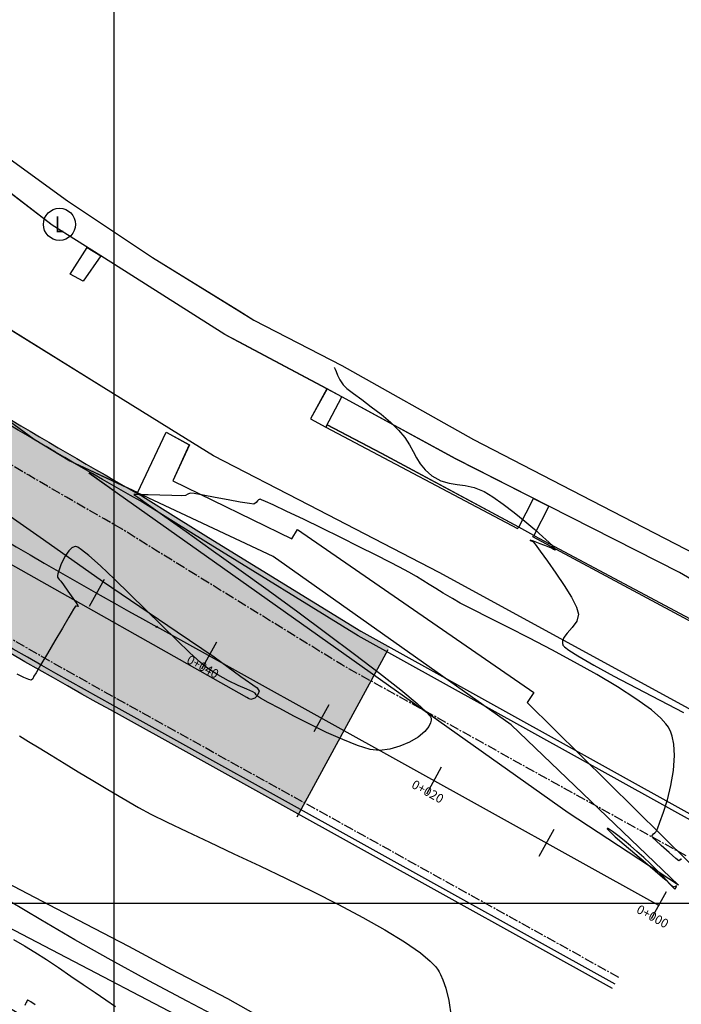
# Model space of a CAD drawing. Units: millimetres. Extents: x 268092 to 285636, y 8656655 to 8668553.
# Drawn here: x 269593 to 269644, y 8665092 to 8665169 of the extents above; entities that cross this region are included whole.
import ezdxf
from ezdxf.enums import TextEntityAlignment as Align

# ---------------------------------------------------------------- set-up
doc = ezdxf.new("R2010")
doc.units = ezdxf.units.MM
doc.linetypes.add('CENTER2', pattern=[1.125, 0.75, -0.125, 0.125, -0.125])
for name, color, linetype in [('02_TIN', 7, 'Continuous'), ('04_ALI', 7, 'Continuous'), ('_LOSA', 3, 'Continuous'), ('C-ROAD-CNTR', 1, 'CENTER2'), ('C-ROAD-MARK', 212, 'Continuous'), ('C-ROAD-STAN-MAJR', 11, 'Continuous'), ('C-ROAD-STAN-MINR', 11, 'Continuous'), ('Cuadricula Coordenadas', 5, 'Continuous'), ('ENCOFRADO', 3, 'Continuous'), ('Muros Medio Jersey', 46, 'Continuous'), ('PLAN - PAP', 2, 'Continuous'), ('POSTE LUMINARIA', 1, 'Continuous'), ('TOP_Veredas', 252, 'Continuous'), ('VEREDA', 1, 'Continuous')]:
    doc.layers.add(name, color=color, linetype=linetype)
doc.styles.add('DATOS-02', font='romand.shx')
doc.styles.add('ROMANS', font='romans.shx')

# ---------------------------------------------------------------- blocks, each defined once
blk = doc.blocks.new('Pacri-PAP')
at = {"layer": 'POSTE LUMINARIA', "color": 3}
blk.add_circle((0, 0), 1.249999994444444, dxfattribs=at)
at = {"layer": 'POSTE LUMINARIA', "color": 2, "style": 'ROMANS', "width": 0.75}
blk.add_text('L', height=1.247319694153884, rotation=270, dxfattribs=at).set_placement((0, 0), align=Align.MIDDLE_CENTER)
blk = doc.blocks.new('AeccTickLine')
at = {"color": 3}
blk.add_line((0, -2), (0, 2), dxfattribs=at)
blk = doc.blocks.new('LOTES')
at = {"layer": 'TOP_Veredas', "flags": 128}
for points in [[(269610.2924937619, 8665115.974716252), (269571.1366448327, 8665138.086784648), (269559.4424403451, 8665145.084216725), (269542.8053410577, 8665155.439331071), (269540.952450441, 8665156.573811278), (269521.2409664227, 8665168.910044234), (269501.6941484944, 8665182.720022868), (269482.369444472, 8665197.055677772), (269465.7466409544, 8665209.259974156), (269435.0935982583, 8665231.750093672), (269411.162479501, 8665249.496597689), (269389.5920159271, 8665265.483475296), (269369.3325273972, 8665279.870880714), (269350.7747649545, 8665293.454791315), (269324.878242577, 8665314.932017095), (269253.4912568002, 8665372.166124055), (269240.6184455079, 8665381.906115456), (269201.1224102032, 8665410.745532721), (269168.5945037627, 8665434.798190903), (269137.1808731624, 8665458.049424287), (269109.7009619038, 8665478.000718081), (269088.3563185465, 8665493.737558996), (269063.2749197878, 8665512.089053756), (269063.865414091, 8665512.896095542)], [(269523.1316382341, 8665178.206703503), (269542.1198065513, 8665164.9490091), (269587.5487584659, 8665133.135201441), (269594.4914831456, 8665128.264921885), (269599.0873762876, 8665125.04093052), (269604.8969176982, 8665121.083843904), (269607.7539543178, 8665119.13781399), (269609.826752304, 8665117.61181605), (269611.104127707, 8665116.739589855), (269611.2732724337, 8665116.488715341), (269611.1861428265, 8665116.268561231), (269611.0887659122, 8665116.089367656), (269610.9349829804, 8665115.925525514), (269610.770971073, 8665115.879444912), (269610.6176254199, 8665115.836361088), (269610.4429289267, 8665115.91528538), (269610.2924937619, 8665115.974716252)], [(269649.5486631487, 8665122.440976834), (269643.9467867968, 8665125.704845045), (269633.7713300608, 8665130.871386643), (269626.5365570367, 8665134.544809543), (269617.6937483603, 8665139.36980349), (269616.5331000119, 8665140.003100157), (269609.6659458415, 8665143.654396486), (269608.5973293105, 8665144.222584635), (269598.9505156694, 8665150.327886462), (269595.1693071518, 8665152.720948061), (269590.6997776364, 8665156.141818902), (269587.8311059647, 8665158.33743149), (269581.0474321215, 8665163.083349643), (269578.2354299184, 8665165.39881224), (269577.0893717976, 8665166.2443685), (269574.6449529092, 8665168.04784919), (269561.8548830682, 8665177.484302204), (269557.2795289611, 8665180.859976817), (269553.9759696068, 8665183.297327278), (269551.1704019201, 8665185.367261844), (269547.2237300265, 8665188.279097695), (269543.732977376, 8665190.41572228), (269542.395439705, 8665188.230493672), (269517.9372400765, 8665205.904021185)], [(269526.1535462166, 8665205.303651042), (269534.4265202081, 8665199.375453651), (269544.6486659441, 8665192.079305671), (269555.0574848443, 8665184.35297563), (269561.5923400508, 8665179.502238136), (269568.3626077613, 8665174.476757022), (269575.4529240622, 8665169.559147172), (269582.463974315, 8665164.696513642), (269596.3561218237, 8665154.62555141), (269602.9584902528, 8665150.213193456), (269609.6938663092, 8665146.054576902), (269610.8456735852, 8665145.343417678), (269617.6861944178, 8665141.805640263), (269627.9164936155, 8665136.05434974), (269637.1031839672, 8665131.306785211), (269645.2323614074, 8665127.105729882)], [(269646.0728881669, 8665114.359726734), (269634.7011158957, 8665120.56282449), (269625.2485316657, 8665125.7190396), (269615.144592524, 8665130.941585917), (269607.7165631325, 8665134.781002108), (269604.9883425178, 8665136.474256597), (269599.1888740137, 8665140.073663488), (269591.7624734453, 8665144.68281644), (269589.3428429029, 8665146.478271207), (269586.2655501636, 8665148.761735488), (269582.5254349546, 8665151.537038395), (269576.8075121061, 8665155.627059296), (269573.617864165, 8665157.926460313), (269569.5215204446, 8665160.95305111), (269565.9515625962, 8665163.590720776), (269563.767711557, 8665165.051322766), (269561.215215542, 8665166.95955593), (269558.9146086145, 8665168.679478081), (269556.2034230612, 8665170.556639664)], [(269538.3093779776, 8665178.592200859), (269555.9419984115, 8665162.82504928), (269558.5582147578, 8665161.043011738), (269569.0382292318, 8665153.90454276), (269579.0393167115, 8665146.579120746), (269584.3540890904, 8665142.953508418), (269588.4119950625, 8665139.986587442), (269593.7691961945, 8665136.069692247), (269596.549012859, 8665134.404276662), (269601.8165018394, 8665131.92086818)], [(269597.5710390122, 8665148.377535487), (269596.5712807167, 8665148.910416974), (269597.8922507218, 8665150.99764408), (269598.9505156694, 8665150.327886462), (269597.5710390122, 8665148.377535487)], [(269601.8097771183, 8665131.90660456), (269604.0291973689, 8665136.614155412), (269605.8315577735, 8665135.64768141), (269604.5526119294, 8665132.835809035), (269613.7894563483, 8665128.319769725), (269614.2441831322, 8665129.058242941), (269632.6234905114, 8665116.36661402), (269632.0844028049, 8665115.594430774), (269644.6993497576, 8665103.150283445), (269650.2622888463, 8665112.201632451), (269652.0185719145, 8665111.29691487), (269645.6445689308, 8665100.192533), (269646.7128265826, 8665099.468762442)], [(269631.351413445, 8665129.132668024), (269631.4433968265, 8665129.243529746), (269620.782403002, 8665134.97673346), (269616.5341448249, 8665137.199050903), (269616.4347244257, 8665137.00899546), (269631.351413445, 8665129.132668024)], [(269643.8520749002, 8665101.38676231), (269635.2737595509, 8665107.014522452), (269624.6161059051, 8665114.576791171), (269607.1624354363, 8665126.96125689), (269600.2508311835, 8665131.865470367), (269598.0313720645, 8665133.440314777)], [(269643.8520749002, 8665101.38676231), (269630.8559022231, 8665113.858877128), (269612.3546868875, 8665126.941139102), (269601.8121045543, 8665131.91154122)], [(269648.1791512545, 8665120.090441886), (269632.5240045747, 8665128.470794166), (269632.6112435244, 8665128.58660675), (269648.2663235297, 8665120.240058316)], [(269636.7517800431, 8665077.508357015), (269634.4269985671, 8665078.415012155), (269626.7931144514, 8665082.657934468), (269623.6708353445, 8665084.34522447), (269616.6894055894, 8665088.118012302), (269608.8175918494, 8665092.538234584), (269604.4597378336, 8665094.830727018), (269601.1220771551, 8665096.622259479), (269597.7994558451, 8665098.352473877), (269591.5859013411, 8665101.597430268), (269585.0058770438, 8665105.033771235), (269581.1636360806, 8665098.326172164), (269582.0051384241, 8665097.597334143), (269593.8312550815, 8665090.677660126), (269603.6034873165, 8665085.021494132), (269610.3665269038, 8665081.04983016), (269618.4888479142, 8665076.319624763), (269632.5856694115, 8665068.382451417)], [(269586.3493095206, 8665095.055481333), (269588.7625254014, 8665099.68334059), (269598.552635172, 8665094.578248352), (269606.5042258273, 8665090.431859324), (269611.2707901584, 8665087.946315123), (269615.7612706957, 8665085.60473593), (269624.347281475, 8665080.797053156), (269633.5490283242, 8665076.069942595), (269635.6673867591, 8665075.175763234)]]:
    blk.add_lwpolyline(points, dxfattribs=at)
for points in [[(269616.5331000119, 8665140.003100157), (269615.251630325, 8665137.654539436), (269616.4330936394, 8665137.009885283), (269617.6937483603, 8665139.36980349)], [(269631.4433968265, 8665129.243529746), (269632.5776666179, 8665131.477463795), (269633.7713300608, 8665130.871386643), (269632.6112435244, 8665128.58660675)]]:
    blk.add_lwpolyline(points, close=True, dxfattribs=at)
blk = doc.blocks.new('LOTESS')
at = {"layer": 'TOP_Veredas', "linetype": 'Continuous'}
blk.add_blockref('LOTES', (-0.00288748275488615, 8.961744606494904e-05), dxfattribs=at)
blk = doc.blocks.new('VIA_VIADUCTO')
at = {"color": 253, "true_color": 0xb0b0b0, "flags": 128}
for points in [[(17.7440255501424, -2983.90598692745), (-9.01317677856423, -2969.04620818235), (-20.87254166213097, -2961.743839750066), (-23.40474287956022, -2960.174517760053), (-25.97889813937945, -2958.561217160895, -0.01139393173162133), (-49.12595217401395, -2944.696296870708), (-57.75464028969873, -2939.69275325723), (-66.203939823783, -2934.602371957153, -0.0112965449437614), (-88.0326281246962, -2919.06793082878), (-171.2345275069135, -2856.978635446013)], [(-170.9992196089838, -2856.655132527352), (-87.7933985030977, -2918.747354490682, 0.01129201452674832), (-65.98832116922131, -2934.265290413052), (-57.55108975130133, -2939.348401131108), (-48.9188984457287, -2944.353976150975, 0.0114006864330926), (-25.77375816099811, -2958.217718359083), (-23.19317423499888, -2959.835047995672), (-20.66232021409087, -2961.403535066172), (-8.811108429450542, -2968.700883250684), (17.93822945439024, -2983.556294428185)], [(10.75268499791855, -2996.494916876778), (-28.27334261673968, -2974.821569694206, -0.03354999809728377), (-96.64489453373244, -2930.608678955585), (-179.7056118219685, -2868.624740503462)], [(10.94688890216639, -2996.145224377513), (-28.07913871249184, -2974.471877194941, -0.03354999809727918), (-96.40566491213394, -2930.288102617487), (-179.4703039240392, -2868.301237584802)]]:
    blk.add_lwpolyline(points, format="xyb", dxfattribs=at)
at = {"layer": 'C-ROAD-CNTR', "color": 0, "linetype": 'CENTER2', "lineweight": -3, "flags": 128}
for points in [[(16.48170017264783, -2986.178988168016), (-10.32662104745395, -2971.290820227936), (-22.23898107465357, -2963.955820195377), (-24.77993906888878, -2962.381071226671), (-27.31236785365036, -2960.793921865523, -0.01135019246146818), (-50.47174880793318, -2946.921412054449), (-59.07771878916537, -2941.931042075157), (-67.60538554063533, -2936.793447509408, -0.01132588130689481), (-89.58762066531926, -2921.151677021757), (-226.7138862868887, -2818.821402423084), (-227.6156203981373, -2818.148422904313), (-228.5162459650892, -2817.475900430232), (-229.4155858117738, -2816.80359807238), (-230.3134629373671, -2816.131279917434), (-231.2097003311501, -2815.458711208776), (-232.1041207875242, -2814.78565848805), (-232.9965467245202, -2814.111889731139), (-233.886800002947, -2813.437174499035), (-234.7747017476358, -2812.761284066364), (-235.6600721718278, -2812.083991572261), (-236.5427304031909, -2811.405072161928), (-237.4224943128647, -2810.724303124472), (-238.2991803471232, -2810.041464054957), (-239.1726033623563, -2809.356336982921), (-240.0425764630781, -2808.668706543744), (-240.9089108434855, -2807.978360109031), (-241.7714156323345, -2807.285087957978), (-242.6298977424158, -2806.588683437556), (-243.4841617232887, -2805.888943100348), (-244.334009618673, -2805.185666890815), (-245.1792408284964, -2804.478658301756), (-246.0196519754245, -2803.767724549398), (-246.8550367765129, -2803.052676737309), (-247.6851859201561, -2802.33333004266), (-248.5098869480425, -2801.609503893182), (-249.3289241439779, -2800.881022147834), (-250.142078427074, -2800.147713288665), (-250.9491272527957, -2799.40941061452), (-251.7498445195961, -2798.665952434763), (-252.5440004821867, -2797.917182268575), (-253.3313616733067, -2797.162949049845, -0.06198266376011589), (-256.4336361008463, -2793.319006413221), (-265.4712563682697, -2778.74953748472, 0.003954932243962699), (-265.7246067100205, -2778.348234888166), (-265.7456717445748, -2778.315426876768), (-265.7667182317819, -2778.282610116526), (-265.7877461556927, -2778.249784605578), (-265.8087555005332, -2778.216950351372), (-265.8297462503542, -2778.184107348323), (-265.8507183894981, -2778.151255605742), (-265.8716719019576, -2778.118395121768), (-265.8926067719585, -2778.085525903851), (-265.9135229836684, -2778.052647950128), (-265.9344205211382, -2778.019761266187), (-265.9552993685356, -2777.986865852028), (-265.9761595100281, -2777.95396171324), (-265.9970009297831, -2777.921048849821), (-266.0178236118518, -2777.888127265498), (-266.038627540227, -2777.855196963996), (-266.0594126993674, -2777.822257947177), (-266.0801790730329, -2777.789310218766), (-266.1009266455658, -2777.756353780627), (-266.1216554010171, -2777.723388634622), (-266.1423653234378, -2777.690414782614), (-266.1630563969375, -2777.657432233915), (-266.1837286056252, -2777.624440982938), (-266.2043819335522, -2777.591441040859), (-266.2250163649442, -2777.558432402089), (-266.2456318837358, -2777.525415075943), (-266.2662284740363, -2777.492389064282), (-266.2868061198969, -2777.45935436897), (-266.3073648054269, -2777.426310990006), (-266.3279045147938, -2777.393258936703), (-266.348425231874, -2777.360198209062), (-266.3689269408351, -2777.327128807083, -0.2016102065745213), (-275.2036895201891, -2721.450491277501), (-273.0345814925386, -2710.504978103563), (-269.4117842325359, -2699.603574914858), (-268.8692923056078, -2698.585511026904), (-268.3171355858212, -2697.57116943039), (-267.755637268885, -2696.560474963859), (-267.1851180899539, -2695.553344054148), (-266.6058963247924, -2694.549685008824), (-266.0182878013584, -2693.549398314208), (-265.4226059248322, -2692.552376916632), (-264.819161712192, -2691.558506529778), (-264.2082638388383, -2690.56766590476), (-263.5902186952881, -2689.579727116972), (-262.9653304530075, -2688.594555862248), (-262.3339011409553, -2687.612011710182), (-261.6962307305075, -2686.631948400289), (-261.0526172289392, -2685.654214108363), (-260.403356781695, -2684.678651707247), (-259.7487437822274, -2683.705099053681), (-259.0890709892265, -2682.733389230445), (-258.4246296508354, -2681.763350836933), (-257.7557096359087, -2680.794808225706), (-257.0825995711493, -2679.827581776306), (-256.4055869842414, -2678.861488152295), (-255.7249584527453, -2677.896340541542), (-255.0409997578245, -2676.931948943064), (-254.353996042395, -2675.968120379373), (-253.6642319745151, -2675.004659190774), (-252.9719919141498, -2674.041367251426), (-252.277560083603, -2673.07804425247), (-251.5812207413255, -2672.114487932995), (-250.8832583586336, -2671.150494333357), (-250.1839577988139, -2670.185858050361), (-249.4836044984404, -2669.220372501761), (129.8088252815651, -2146.393860790879), (131.2299236845574, -2144.434684040025), (132.6512918916414, -2142.473346563056), (134.072076814191, -2140.509231584147), (135.4914217494661, -2138.541723094881), (136.908465579676, -2136.570206968114), (138.3223419755814, -2134.594072094187), (139.7321786054526, -2132.612711526453), (141.1370963540976, -2130.625523619354), (142.5362085531815, -2128.631913224235), (143.9286202257499, -2126.631292844191), (145.3134273480391, -2124.623083870858), (146.6897161299712, -2122.60671777837), (148.0565623192233, -2120.581637389958), (149.4130305290455, -2118.547298129648), (150.7581735955901, -2116.503169320524), (152.0910319647519, -2114.448735497892), (153.410633114283, -2112.383497748524), (154.71599101217, -2110.3069750797), (156.0061056157574, -2108.218705821782), (157.2799624143518, -2106.118249043822), (158.5365320184501, -2104.00518601574), (159.774769799842, -2101.879121694714), (160.9936155853211, -2099.739686222747), (162.1919934073812, -2097.586536504328), (163.3688113173121, -2095.419357752427), (164.522961261624, -2093.237865114585), (165.6533190286136, -2091.041805298999), (166.7587442665244, -2088.830958252773), (167.8380805795314, -2086.605138843879), (168.8901557030622, -2084.364198587835), (169.9137817652081, -2082.108027398586, 0.07615580361697512), (184.6629086732864, -2028.242165418342), (184.9314293041825, -2025.779237197712), (185.1677100813249, -2023.314922548831), (185.3728292630403, -2020.849731875584), (185.5478712380864, -2018.384134599939), (185.6939254100434, -2015.918560516089), (185.81208516896, -2013.453401193023), (185.9034469455946, -2010.989011377096), (185.9691093461006, -2008.525710426271), (186.0101723653497, -2006.063783740625), (186.0277366731898, -2003.603484204039), (186.0229029736365, -2001.14503364265), (185.9967714304803, -1998.688624279574), (185.9504411595408, -1996.234420193359), (185.885009782156, -1993.782558785751), (185.8015730367624, -1991.333152232692), (185.7012244469952, -1988.88628895022), (185.5850550408941, -1986.4420350492), (185.4541531199939, -1984.000435793772), (185.3096040733508, -1981.56151705049), (185.1524902347592, -1979.125286707655), (184.9838907794328, -1976.691736159846), (184.8048816556111, -1974.260841695592), (184.6165355513222, -1971.832565946504), (184.4199218890863, -1969.406859302893), (184.216106848151, -1966.983661321923), (184.0061534108245, -1964.562902133912), (183.7911214283085, -1962.144503839314), (183.5720677050995, -1959.728381911293), (183.3500460970681, -1957.314446566626), (183.1261076214141, -1954.902604151517), (182.9013005747111, -1952.492758512497), (121.1892807719414, -1291.480064736679), (120.4966627940303, -1280.296023411676), (120.3547800668748, -1277.918223286048), (120.222435743839, -1275.54017351754, -0.01158179691866665), (118.5164594478556, -1248.027401972562), (118.354009463219, -1245.651218956336), (118.201055657235, -1243.274105312303), (117.5067091893288, -1232.090171167627), (107.2842152162339, -899.9167622346431, 0.03207939879460203), (99.9427000565338, -822.7899594139308), (63.25846118154004, -594.0753015615046), (61.83031272201333, -582.9612162653357), (61.53203973901691, -580.5979352034628), (61.24326797371032, -578.2337764557451, -0.0230083072325679), (55.50449246814242, -523.7954293750226), (55.30177228647517, -521.4225932471454), (55.10853080835659, -519.048696955666), (54.07690254691988, -506.0169816575944), (28.33744397468399, -1.971948901191354)], [(11.23819475853816, -2995.620685629547), (-27.78783285612008, -2973.947338446975, -0.03354999806011229), (-96.04682047967799, -2929.807238111272), (-233.1730860614334, -2827.476963542402), (-234.7261125237565, -2826.317705091089), (-236.2822338242549, -2825.154243849218), (-237.8405324994237, -2823.985357834026), (-239.400078357954, -2822.809819996357), (-240.9599255822832, -2821.626400437206), (-242.5191098208306, -2820.433868709952), (-244.0766452772659, -2819.230996146798), (-245.6315218091477, -2818.01655831933), (-247.1827020430355, -2816.789337569848), (-248.7291185193462, -2815.548125632107), (-250.2696708763833, -2814.291726419702), (-251.8032230861136, -2813.018958892673), (-253.3286007535062, -2811.728660099208), (-254.8445884932298, -2810.419688336551), (-256.3499273981433, -2809.090926503763), (-257.8433126136661, -2807.74128559418), (-259.3233910342096, -2806.369708389044), (-260.7887591383769, -2804.975173316896), (-262.2379609815544, -2803.556698514149), (-263.6694863635348, -2802.113346088678), (-265.0817691915436, -2800.644226571545), (-266.4731860597385, -2799.1485035941), (-267.8420550669543, -2797.625398764387), (-269.1866348960903, -2796.074196742848), (-270.5051241780166, -2794.494250554591), (-271.7956611671834, -2792.884987093508), (-273.0563237524475, -2791.245912816375), (-274.2851298324531, -2789.576619662344), (-275.4800380811794, -2787.876791138202), (-276.6389491340378, -2786.146208588034), (-277.7597072217613, -2784.384757628664, -0.2046142539351721), (-287.972568178433, -2717.284475680441), (-287.4266167138121, -2715.269346609712), (-286.835056167678, -2713.272337118164), (-286.1999787215027, -2711.293979372829), (-285.5234537284705, -2709.334689207375), (-284.8075242392952, -2707.394771784544), (-284.0542040052824, -2705.474427223206), (-283.2654749340727, -2703.573756186292), (-282.4432849753066, -2701.69276541099), (-281.5895464114728, -2699.831373149529), (-280.7061345304828, -2697.989414524287), (-279.7948866561637, -2696.166646778584), (-278.8576015139697, -2694.362754404545), (-277.8960389086278, -2692.577354138717), (-276.9119196913089, -2690.809999868274), (-275.9069259953685, -2689.060187356547), (-274.8827017186559, -2687.327358853072), (-273.840853232774, -2685.610907584429), (-272.7829502990353, -2683.910182068124), (-271.7105271717301, -2682.224490325898), (-270.6250838713604, -2680.553103959188), (-269.5280876090983, -2678.89526206255), (-268.4209743457031, -2677.250175070018), (-267.3051504694158, -2675.617028422654), (-266.1819945756579, -2673.99498616159), (-265.0528593348572, -2672.383194392547), (-263.9190734325093, -2670.780784662813), (-262.7819435694255, -2669.18687723577), (-261.6427565062186, -2667.600584283471), (-260.5027811413165, -2666.021012997255), (-259.3632706091739, -2664.447268640622), (-258.2254643855267, -2662.878457512707), (121.0669653944788, -2140.051945801824), (121.7700757034472, -2139.082724234089), (122.4726837273338, -2138.113978493959), (123.1746866781032, -2137.145634079352), (123.8759818957187, -2136.177616674453), (124.5764668243355, -2135.209852196276), (125.2760389891919, -2134.242266807705), (125.9745959732099, -2133.274786973372), (126.6720353934797, -2132.307339474559), (127.368254878791, -2131.339851452038), (128.0631520461757, -2130.372250432149), (128.756624478905, -2129.404464362189), (129.4485697034979, -2128.43642164208), (130.1388851681259, -2127.468051165342), (130.8274682202027, -2126.499282326549), (131.5142160851974, -2125.530045090243), (132.1990258449223, -2124.560269990936), (132.8817944167531, -2123.589888185263), (133.5624185329652, -2122.618831479922), (134.24079472007, -2121.647032365203), (134.9168192791403, -2120.674424041063), (135.5903882661369, -2119.700940456241), (136.2613974724663, -2118.726516347378), (136.9297424065298, -2117.751087257639), (137.5953182749799, -2116.774589590728), (138.2580199652584, -2115.796960622072), (138.9177420275519, -2114.818138549104), (139.5743786584353, -2113.838062515482), (140.227823683992, -2112.856672652066), (140.8779705440975, -2111.873910112306), (141.5247122768196, -2110.889717092738), (142.1679415041581, -2109.904036754742), (147.6323176279548, -2100.040056828409), (152.6368699662853, -2090.039758199826), (152.8558091837331, -2089.631821837276), (153.0738090453669, -2089.223529301584), (153.2908620793023, -2088.814879050478), (153.5069608005579, -2088.405869591981), (153.7220977110555, -2087.996499484405), (153.9362652995042, -2087.586767338216), (154.1494560413994, -2087.176671810448), (154.3616623992566, -2086.766211610287), (154.5728768226109, -2086.355385493487), (154.7830917481333, -2085.94419227913), (154.992299599282, -2085.532630823553), (155.2004927870585, -2085.120700042695), (155.4076637096005, -2084.708398908377), (155.61380475224, -2084.295726437122), (155.8189082878525, -2083.882681701332), (156.0229666768573, -2083.469263833016), (156.2259722669842, -2083.055472010747), (156.4279173940304, -2082.641305470839), (156.6287943811622, -2082.226763505489), (156.8285955399042, -2081.811845462769), (157.0273131691501, -2081.396550742909), (157.2249395565013, -2080.980878802016), (157.4214669773937, -2080.564829161391), (157.6168876956217, -2080.148401388898), (157.8111939636292, -2079.731595117599), (158.0043780224514, -2079.314410030842), (158.1964321017149, -2078.896845877171), (158.3873484198702, -2078.478902457282), (158.5771191846579, -2078.060579637066), (158.7657365928171, -2077.641877342016), (158.9531928303768, -2077.22279554978, 0.07615580361133159), (172.7425067018485, -2026.862304251641), (172.7946597511764, -2026.406464656815), (172.84562173835, -2025.950360413641), (172.8953993837931, -2025.493995474651), (172.9439994289423, -2025.037373745814), (172.9914286365383, -2024.58049906604), (173.0376937895198, -2024.1233752314), (173.0828016913147, -2023.66600597091), (173.1267591651413, -2023.208394961432), (173.1695730540669, -2022.750545825809), (173.211250220018, -2022.292462132871), (173.2517975443043, -2021.834147388116), (173.2912219265709, -2021.375605056062), (173.3295302849729, -2020.916838530451), (173.3667295556515, -2020.457851171494), (173.4028266925598, -2019.998646263033), (173.4378286668798, -2019.539227057248), (173.4717424671981, -2019.079596733674), (173.5045750988065, -2018.619758434594), (173.5363335835864, -2018.159715238959), (173.5670249597752, -2017.699470181018), (173.5966562816757, -2017.239026241004), (173.6252346191905, -2016.778386343271), (173.6527670579962, -2016.317553365603), (173.6792606986128, -2015.856530131772), (173.7047226569848, -2015.395319420844), (173.7291600632598, -2014.933923952281), (173.7525800626609, -2014.47234640643), (173.7749898141483, -2014.010589402169), (173.7963964908267, -2013.548655515537), (173.8168072796543, -2013.086547277868), (173.836229180044, -2012.624267244712), (174.6246251487173, -2001.469925418496), (174.9478419392835, -1990.198620811105), (174.8964891593787, -1989.022437848151), (174.8413531893748, -1987.845744922757), (174.7825554152369, -1986.668547945097), (174.720217419148, -1985.49085168913), (174.6544609747943, -1984.312659807503), (174.5854080426507, -1983.133974876255), (174.5131807661382, -1981.95479844138), (174.4379014687729, -1980.775131046772), (174.3596926511964, -1979.59497226961), (174.278676988557, -1978.414320768788), (174.1949773294036, -1977.23317432031), (174.1087166938232, -1976.051529847085), (174.0200182730914, -1974.869383467361), (173.929005428683, -1973.686730531976), (173.8358016928541, -1972.503565654159), (173.7405307683512, -1971.319882757962), (173.6433165297494, -1970.135675109923), (173.54428302421, -1968.950935369357), (173.4435544728185, -1967.765655612573), (173.3412552726222, -1966.579827381298), (173.2375099980854, -1965.393441719934), (173.1324434038252, -1964.206489210948), (173.0261804270558, -1963.018960023299), (172.9188461898011, -1961.830843940377), (172.8105660023866, -1960.642130408436), (172.7014653664082, -1959.452808573842), (172.591669977759, -1958.262867318466), (172.4813057300053, -1957.07229530625), (172.3704987183446, -1955.881081018597), (172.259375242691, -1954.689212795347), (172.1480618116912, -1953.496678881347), (109.3949406977626, -1281.332515163347, -0.01558254096432574), (107.0563329259166, -1243.617114411667), (96.83383787533967, -911.4436704665422), (96.13949140743352, -900.2597363218665), (95.9867996731773, -897.8906183782965), (95.82464374101255, -895.5224299505353, 0.02807577482462079), (89.5179869349231, -829.2674042005092), (89.222690258699, -826.9123623464257), (88.91793378797593, -824.5582551751286), (87.20953122136416, -811.5978839937598), (50.82102553464938, -584.727029286325, -0.02701081446479048), (43.95738392457133, -519.6181390993297), (17.55149815499317, -2.522741761058569)]]:
    blk.add_lwpolyline(points, format="xyb", dxfattribs=at)
blk = doc.blocks.new('viaductoo')
at = {"layer": '_LOSA', "lineweight": -3, "transparency": 33554623}
h = blk.add_hatch(dxfattribs=at)
h.set_pattern_fill('DOTS', color=253, scale=0.3, angle=45)
h.set_pattern_definition([(45, (-1760.194454606331, 109.9013137612492), (-0.1683798022700466, 0.5051394068101398), [0, -0.47625])])
edge = h.paths.add_edge_path()
edge.add_line((268448.5121478114, 8665221.03466014), (268457.2182432378, 8665233.003726553))
edge.add_line((268457.2182432378, 8665233.003726553), (268540.1837893919, 8665171.091190945))
edge.add_arc((268894.6024739138, 8665646.02503492), 592.6000000760645, 233.2679138971376, 235.8557430082031)
edge.add_line((268561.9888667258, 8665155.573255023), (268570.4260981437, 8665150.490144305))
edge.add_line((268570.4260981437, 8665150.490144305), (268579.0582894493, 8665145.484569285))
edge.add_arc((268894.6024743827, 8665646.02503583), 591.7000010939387, 237.7723840465243, 240.3851157179562)
edge.add_line((268602.203429734, 8665131.620827077), (268604.78401366, 8665130.00349744))
edge.add_line((268604.78401366, 8665130.00349744), (268607.3148676809, 8665128.43501037))
edge.add_line((268607.3148676809, 8665128.43501037), (268619.1660794655, 8665121.137662185))
edge.add_line((268619.1660794655, 8665121.137662185), (268621.3796975181, 8665119.90831563))
edge.add_line((268621.3796975181, 8665119.90831563), (268614.3203675091, 8665106.899599204))
edge.add_line((268614.3203675091, 8665106.899599204), (268599.7038452782, 8665115.016975742))
edge.add_arc((268894.602474003, 8665646.025035188), 607.4000003458402, 233.2679139021427, 240.9541240697178, ccw=False)
edge.add_line((268531.3322933613, 8665159.22986648), (268448.5121478114, 8665221.03466014))
at = {"layer": 'ENCOFRADO', "color": 253, "true_color": 0xb0b0b0}
blk.add_line((268621.2571762307, 8665119.687698165), (268614.1883964603, 8665106.684915671), dxfattribs=at)
blk.add_blockref('VIA_VIADUCTO', (268627.977187891, 8668089.838545438))

msp = doc.modelspace()

# ---------------------------------------------------------------- linework, layer by layer
at = {"layer": '02_TIN', "color": 32, "linetype": 'Continuous', "lineweight": -3, "elevation": 22.5}
for points in [[(269617.1016491713, 8665141.663532596), (269617.1240755015, 8665141.616750075), (269617.168412492, 8665141.513220439), (269617.2373048221, 8665141.336006064), (269617.3439095591, 8665141.06717946), (269617.5229242152, 8665140.69679795), (269617.7813731707, 8665140.311519513), (269618.0800054385, 8665140.028758153), (269618.5837973118, 8665139.63486977), (269619.2332381439, 8665139.152447356), (269619.9688172875, 8665138.604083909), (269620.7310240961, 8665138.01237242), (269621.4603479226, 8665137.39990589), (269622.0972781199, 8665136.78927731), (269622.5841636864, 8665136.2043198), (269622.9399599706, 8665135.651382433), (269623.2200658511, 8665135.126832128), (269623.4798802066, 8665134.627035802), (269623.774801916, 8665134.148360377), (269624.1602298578, 8665133.687172772), (269624.6915629108, 8665133.239839906), (269625.3824015675, 8665132.850518784), (269626.0234998449, 8665132.653725022), (269626.6473628594, 8665132.560555175), (269627.2864957274, 8665132.482105814), (269627.9734035652, 8665132.329473494), (269628.7405914894, 8665132.013754787), (269629.4287299577, 8665131.59833155), (269630.2261917801, 8665131.03287244), (269631.0734133466, 8665130.378076514), (269631.9108310471, 8665129.694642816), (269632.6788812716, 8665129.043270394), (269633.3180004098, 8665128.484658297), (269633.7686248518, 8665128.079505578), (269633.9711909873, 8665127.888511278), (269634.1238341994, 8665127.70776087), (269634.2368945938, 8665127.542714722), (269634.2625278736, 8665127.449723851), (269634.1534285108, 8665127.487600354), (269633.9744764331, 8665127.596506026), (269633.6655386211, 8665127.720668932), (269633.1093086214, 8665127.937495641), (269632.5755395961, 8665128.14067663), (269632.3339847072, 8665128.223902386), (269632.4143654198, 8665128.181331351), (269632.538044151, 8665128.115947925), (269632.7035320621, 8665127.90260839), (269633.1088516545, 8665127.360406196), (269633.6739385942, 8665126.5835648), (269634.3187285473, 8665125.666307665), (269634.9631571802, 8665124.702858245), (269635.5271601588, 8665123.787440008), (269635.9306731495, 8665123.01427641), (269636.0936318182, 8665122.47759091), (269635.9572746272, 8665121.91170579), (269635.6042937231, 8665121.42786078), (269635.1955934126, 8665120.988985997), (269634.9366428856, 8665120.645353766), (269634.8361661749, 8665120.379530214), (269634.8331264964, 8665120.194009278), (269634.854651799, 8665120.097867562), (269634.878891592, 8665120.052022189), (269634.9958008478, 8665119.929917946), (269635.3303263867, 8665119.67630814), (269636.0401071414, 8665119.222273435), (269637.2797365994, 8665118.501962733), (269638.8182725915, 8665117.655312784), (269640.5564441249, 8665116.728825977), (269642.3949802068, 8665115.7690047), (269644.2346098445, 8665114.822351342)], [(269644.0859819234, 8665103.398233976), (269644.0421813151, 8665103.435346521), (269643.9752616463, 8665103.359994255), (269643.883348414, 8665103.28421803), (269643.6486093549, 8665103.471895665), (269643.1292441981, 8665103.92389123), (269642.5181227382, 8665104.472754646), (269642.0927695337, 8665104.869063774), (269641.8756261934, 8665105.085076457), (269641.8025186099, 8665105.170315113), (269641.7920900862, 8665105.1912847), (269641.7954456817, 8665105.22432183), (269641.8298426205, 8665105.290419886), (269641.9172666412, 8665105.37987183), (269642.0072319573, 8665105.453730535), (269642.074444441, 8665105.512323454), (269642.1338855235, 8665105.574259523), (269642.2161224803, 8665105.768431483), (269642.4189673277, 8665106.285366165), (269642.6939413046, 8665107.06095824), (269642.9925656499, 8665108.03110238), (269643.2663616024, 8665109.131693257), (269643.4668504012, 8665110.298625546), (269643.545553285, 8665111.46779391), (269643.488252006, 8665112.361659804), (269643.3588334243, 8665112.986329699), (269643.2255737651, 8665113.373307694), (269643.1436862638, 8665113.556417583), (269643.0746022447, 8665113.683170652), (269642.8856053473, 8665113.951438077), (269642.4830162222, 8665114.387827162), (269641.7462617648, 8665115.024960725), (269640.5518102199, 8665115.89273132), (269639.1155143452, 8665116.817109525), (269637.503860541, 8665117.77380153), (269635.7833352077, 8665118.73851353), (269634.0204247456, 8665119.686951714), (269632.2816155551, 8665120.594822278), (269630.6333940363, 8665121.437831417), (269629.1422465899, 8665122.191685319), (269627.874659616, 8665122.83209018), (269626.8971195149, 8665123.334752193), (269626.2761126871, 8665123.67537755), (269625.5726575461, 8665124.101284828), (269624.99118809, 8665124.461118296), (269624.4818276619, 8665124.779310342), (269623.9946996048, 8665125.080293361), (269623.4799272618, 8665125.388499746), (269622.887633976, 8665125.728361892), (269622.1679430904, 8665126.124312187), (269621.4165858599, 8665126.517837672), (269620.3442494824, 8665127.062987272), (269619.0435049298, 8665127.71411158), (269617.6069231741, 8665128.425561178), (269616.1270751871, 8665129.151686646), (269614.6965319409, 8665129.846838571), (269613.4078644073, 8665130.465367537), (269612.3536435584, 8665130.961624132), (269611.7412761852, 8665131.239916887), (269611.4478599306, 8665131.36404928), (269611.3423382179, 8665131.401046675), (269611.318825802, 8665131.404722527), (269611.2768876523, 8665131.396549672), (269611.2069076002, 8665131.362723786), (269611.1250386818, 8665131.281299623), (269611.026411808, 8665131.151897084), (269610.8502173913, 8665131.034746556), (269610.5096371302, 8665131.064360727), (269609.7910664125, 8665131.18162639), (269608.8475186693, 8665131.352249473), (269607.8320073319, 8665131.541935906), (269606.8975458315, 8665131.716391617), (269606.1971475992, 8665131.841322538), (269605.8838260664, 8665131.882434597), (269605.7151049413, 8665131.790123146), (269605.5454726205, 8665131.688268233), (269605.2002510129, 8665131.680048497), (269604.4617674036, 8665131.691321736), (269603.5332457504, 8665131.71409915), (269602.6179100111, 8665131.740391938), (269601.9189841435, 8665131.762211295), (269601.6396921052, 8665131.771568421), (269601.5935120234, 8665131.79683651), (269601.5221269081, 8665131.771030918), (269601.8173256372, 8665131.562662277), (269602.6481366875, 8665130.97624487), (269603.9320382469, 8665130.067532595), (269605.5865085033, 8665128.892279347), (269607.5290256443, 8665127.50623903), (269609.6770678578, 8665125.965165542), (269611.9481133315, 8665124.32481278), (269614.2596402533, 8665122.64093464), (269616.5291268108, 8665120.969285024), (269618.674051192, 8665119.365617832), (269620.6118915846, 8665117.88568696), (269622.2601261765, 8665116.585246304), (269623.5362331553, 8665115.520049771), (269624.2337321991, 8665114.874734929), (269624.5404870052, 8665114.530140163), (269624.6320545076, 8665114.373477628), (269624.6419770249, 8665114.31840465), (269624.6319139117, 8665114.21754801), (269624.5827487955, 8665114.01666054), (269624.4413040447, 8665113.719544917), (269624.140063583, 8665113.337282734), (269623.6118733326, 8665112.894687625), (269622.9533068198, 8665112.50797015), (269622.2051986123, 8665112.195055617), (269621.4083832782, 8665111.97386933), (269620.6036953854, 8665111.86233659), (269619.8897548279, 8665111.949873667), (269618.9135135036, 8665112.249165181), (269617.7538153704, 8665112.708696734), (269616.4895043863, 8665113.276953945), (269615.1994245096, 8665113.902422417), (269613.9624196981, 8665114.533587765), (269612.8573339098, 8665115.1189356), (269611.9630111029, 8665115.606951527), (269611.3582952353, 8665115.946121162), (269611.1220302652, 8665116.084930109), (269611.0380838158, 8665116.20552593), (269610.9552299242, 8665116.328395454), (269610.7561266956, 8665116.422850737), (269610.2921735079, 8665116.623418024), (269609.6367992137, 8665116.917732602), (269608.8634326655, 8665117.29342976), (269608.0455027162, 8665117.738144778), (269607.2564382181, 8665118.23951295), (269606.6955436878, 8665118.699898241), (269605.8727731836, 8665119.459179774), (269604.8504691724, 8665120.444574844), (269603.6909741212, 8665121.583300773), (269602.4566304971, 8665122.802574862), (269601.209780767, 8665124.02961442), (269600.0127673981, 8665125.191636758), (269598.9279328572, 8665126.215859182), (269598.0176196115, 8665127.029499004), (269597.4569184852, 8665127.479881417), (269597.1550769004, 8665127.67623773), (269597.0178465875, 8665127.731060164), (269596.9699268734, 8665127.733900065), (269596.8807060898, 8665127.712690199), (269596.7057812859, 8665127.621714635), (269596.4554503176, 8665127.385028234), (269596.1533207936, 8665126.941629607), (269595.846103065, 8665126.308960704), (269595.6736587384, 8665125.85015503), (269595.5962413667, 8665125.592925897), (269595.5726159599, 8665125.483975446), (269595.5698519745, 8665125.452494215), (269595.5723879553, 8665125.415824339), (269595.588140409, 8665125.35204638), (269595.6338466168, 8665125.27263842), (269595.7230532423, 8665125.175703859), (269595.8522452217, 8665125.02303491), (269596.0422890971, 8665124.750473356), (269596.384314247, 8665124.263732485), (269596.7655835534, 8665123.718518402), (269597.0230954477, 8665123.34488092), (269597.1506392923, 8665123.153448103), (269597.1909066981, 8665123.086794429), (269597.194906163, 8665123.075495), (269597.1863917671, 8665123.069671279), (269597.1501580217, 8665123.069896644), (269597.0699849099, 8665123.083932325), (269596.9770171359, 8665123.08345919), (269596.8284264792, 8665122.847834114), (269596.4656662321, 8665122.24168482), (269595.9594472409, 8665121.386729212), (269595.380480352, 8665120.404685212), (269594.7994764119, 8665119.417270731), (269594.2871462668, 8665118.546203684), (269593.9142007633, 8665117.913201982), (269593.7513507477, 8665117.639983542), (269593.6544166835, 8665117.445014622), (269593.5328642422, 8665117.331505278), (269593.3541239344, 8665117.383812407), (269592.9743174732, 8665117.553653102), (269592.4419018392, 8665117.812308798)], [(269592.6374825203, 8665113.006355565), (269593.3348719697, 8665112.575084146), (269594.1577115975, 8665112.066785712), (269595.0874171244, 8665111.494405132), (269596.1054042714, 8665110.870887276), (269597.193088759, 8665110.209177015), (269598.331886308, 8665109.522219218), (269599.5032126392, 8665108.822958756), (269600.6884834733, 8665108.124340495), (269601.8691145312, 8665107.439309306), (269602.8267472121, 8665106.924779434), (269604.1012979248, 8665106.290709056), (269605.6394784943, 8665105.553531647), (269607.3880007455, 8665104.729680682), (269609.2935765035, 8665103.83558963), (269611.3029175933, 8665102.887691969), (269613.3627358398, 8665101.902421167), (269615.4197430681, 8665100.896210702), (269617.4206511031, 8665099.885494048), (269619.3121717699, 8665098.886704674), (269621.0410168932, 8665097.91627605), (269622.5538982984, 8665096.990641661), (269623.7975278102, 8665096.12623497), (269624.5627604029, 8665095.489836855), (269624.9848052607, 8665095.050217472), (269625.1874503056, 8665094.777052378), (269625.2638784538, 8665094.646838583), (269625.3630196744, 8665094.45125386), (269625.5450060113, 8665094.039967103), (269625.777787297, 8665093.378567385), (269626.0146433833, 8665092.42999752), (269626.1958102647, 8665091.172025133)], [(269608.611630083, 8665090.815337252), (269605.6579405685, 8665092.359624078), (269602.6867755505, 8665093.952167416), (269599.7594001923, 8665095.560418602), (269596.9370796573, 8665097.151828974), (269594.2810791085, 8665098.693849862), (269591.8526637093, 8665100.153932603)], [(269592.1723651846, 8665097.173399255), (269593.0226086676, 8665096.67649312), (269593.8268780114, 8665096.178767836), (269594.7163756138, 8665095.603620963), (269595.6596544738, 8665094.97658706), (269596.6252675908, 8665094.323200686), (269597.5817679635, 8665093.668996403), (269598.4977085912, 8665093.03950876), (269599.3416424729, 8665092.460272323), (269600.0821226076, 8665091.95682165)]]:
    msp.add_lwpolyline(points, dxfattribs=at)
msp.add_lwpolyline([(269643.5730431549, 8665101.071787719), (269643.5771969612, 8665101.076286228), (269643.5937099934, 8665101.099978125), (269643.6051887528, 8665101.11757962), (269643.6680994902, 8665101.213108636), (269643.7110816672, 8665101.326327153), (269643.6061735629, 8665101.282504326), (269643.4615320534, 8665101.231303172), (269643.3553746253, 8665101.31683829), (269643.1703644559, 8665101.515054934), (269642.9325307396, 8665101.777333926), (269642.6679026711, 8665102.055056093), (269642.4094005706, 8665102.318482295), (269642.0694699226, 8665102.665322743), (269641.6550369759, 8665103.076589867), (269641.1730279791, 8665103.533296103), (269640.630369181, 8665104.016453879), (269640.1343891224, 8665104.439807102), (269639.6256253786, 8665104.866197048), (269639.146155225, 8665105.255255027), (269638.7380559369, 8665105.56661235), (269638.4912394583, 8665105.732625972), (269638.3667351193, 8665105.79511351), (269638.3176424615, 8665105.802393014), (269638.3042790576, 8665105.79475026), (269638.3054410975, 8665105.779619606), (269638.3549359111, 8665105.71253554), (269638.5350797393, 8665105.529444592), (269638.9392838794, 8665105.158246582), (269639.6359790069, 8665104.547570722), (269640.4518556578, 8665103.848523518), (269641.2867036164, 8665103.14103847), (269642.0403126673, 8665102.505049085), (269642.6124725947, 8665102.02048887), (269642.9029731831, 8665101.767291324), (269643.2139053682, 8665101.455526475), (269643.4670441895, 8665101.18631053), (269643.5730431549, 8665101.071787719)], close=True, dxfattribs=at)
at = {"layer": '02_TIN', "color": 56, "linetype": 'Continuous', "lineweight": -3, "elevation": 22}
msp.add_lwpolyline([(269593.8558756544, 8665092.082186509), (269593.5030592738, 8665092.318959238), (269593.3364478206, 8665092.426155223), (269593.2793194152, 8665092.458515879), (269593.2683947482, 8665092.461847734), (269593.2544369662, 8665092.455126598), (269593.2288946977, 8665092.425074833), (269593.1949170035, 8665092.354711005), (269593.1532336511, 8665092.259156834), (269593.0826032699, 8665092.152134726), (269593.0367216906, 8665092.036049478)], dxfattribs=at)
at = {"layer": '04_ALI', "color": 210, "linetype": 'Continuous', "lineweight": -3}
msp.add_line((269642.3226451171, 8665099.812939785), (269603.296617476, 8665121.486286981), dxfattribs=at)
at = {"layer": '04_ALI', "color": 7, "linetype": 'Continuous', "lineweight": -3}
msp.add_circle((269603.296617476, 8665121.486286981), 0.05, dxfattribs=at)
at = {"layer": '04_ALI', "color": 210, "linetype": 'Continuous', "lineweight": -3}
msp.add_arc((269894.602473863, 8665646.025034936), 600.0000000597626, 233.2679139545829, 240.9541241205809, dxfattribs=at)
at = {"layer": 'C-ROAD-MARK', "color": 212, "linetype": 'Continuous', "lineweight": -3}
for centre in [(269603.2966174805, 8665121.48628698), (269603.2966174731, 8665121.486286983), (269642.3226451171, 8665099.812939785), (269642.3226451171, 8665099.812939785)]:
    msp.add_circle(centre, 0.015, dxfattribs=at)
at = {"layer": 'Cuadricula Coordenadas', "color": 8}
for p, q in [((269600, 8664167.095808746), (269600, 8668314.352744395)), ((268157.1815644854, 8665100), (271049.1382157602, 8665100))]:
    msp.add_line(p, q, dxfattribs=at)
at = {"layer": 'Muros Medio Jersey', "ltscale": 1.5}
for points in [[(269638.7298728889, 8665093.343628561), (269599.7038452742, 8665115.016975744, -0.03354999809728377), (269531.3322933572, 8665159.229866482), (269394.2060277754, 8665261.560141051, -0.001254958833834472), (269387.7641424284, 8665266.392608492, -0.002495047592465849), (269384.5363791874, 8665268.852004807, -0.005014669941345808), (269379.1660374979, 8665273.072912918, -0.006235453206496009), (269374.9177102301, 8665276.569402095, -0.008774207176418275), (269369.8936785478, 8665280.963778453, -0.009976348794927209), (269365.6163737301, 8665284.997869348, -0.01253369124586509), (269360.9741662361, 8665289.788790636, -0.01371782515337353), (269356.962149199, 8665294.38967134, -0.01629324192194262), (269352.8584945717, 8665299.708762262, -0.01745997342718135), (269349.3674224393, 8665304.927099092, -0.2046142539340576), (269339.0363570733, 8665372.804004671, -0.01745997360767363)], [(269638.9240767931, 8665093.69332106), (269599.8980491785, 8665115.366668243, -0.03354999809727918), (269531.5715229788, 8665159.55044282), (269394.4452573971, 8665261.88071739, -0.001254958833849328), (269388.0049782683, 8665266.711979903, -0.002495047592551483), (269384.7803903607, 8665269.168956771, -0.005014669941108236), (269379.4163567428, 8665273.38490695, -0.006235453206310036), (269375.1757324089, 8665276.875056403, -0.008774207176762137), (269370.1622668564, 8665281.260190869, -0.009976348794654458), (269365.8965731492, 8665285.283330878, -0.01253369124556201), (269361.2683184299, 8665290.059852414, -0.01371782515123578), (269357.2707238522, 8665294.644193802, -0.01629324192268862), (269353.1829890141, 8665299.942649748, -0.017459973430182), (269349.7074457313, 8665305.13777458, -0.2046142539346565), (269339.423662129, 8665372.704030706, -0.01745997360862107)]]:
    msp.add_lwpolyline(points, format="xyb", dxfattribs=at)
at = {"layer": 'VEREDA', "flags": 128}
for points in [[(269649.5486631487, 8665122.440976834), (269643.9467867968, 8665125.704845045), (269633.7713300608, 8665130.871386643), (269626.5365570367, 8665134.544809543), (269617.6937483603, 8665139.36980349), (269616.5331000119, 8665140.003100157), (269609.6659458415, 8665143.654396486), (269608.5973293105, 8665144.222584635), (269598.9505156694, 8665150.327886462), (269595.1693071518, 8665152.720948061), (269590.6997776364, 8665156.141818902), (269587.8311059647, 8665158.33743149), (269581.0474321215, 8665163.083349643), (269578.2354299184, 8665165.39881224), (269577.0893717976, 8665166.2443685), (269574.6449529092, 8665168.04784919), (269561.8548830682, 8665177.484302204), (269557.2795289611, 8665180.859976817), (269553.9759696068, 8665183.297327278), (269551.1704019201, 8665185.367261844), (269547.2237300265, 8665188.279097695), (269543.732977376, 8665190.41572228), (269542.395439705, 8665188.230493672), (269517.9372400765, 8665205.904021185)], [(269526.1535462166, 8665205.303651042), (269534.4265202081, 8665199.375453651), (269544.6486659441, 8665192.079305671), (269555.0574848443, 8665184.35297563), (269561.5923400508, 8665179.502238136), (269568.3626077613, 8665174.476757022), (269575.4529240622, 8665169.559147172), (269582.463974315, 8665164.696513642), (269596.3561218237, 8665154.62555141), (269602.9584902528, 8665150.213193456), (269609.6938663092, 8665146.054576902), (269610.8456735852, 8665145.343417678), (269617.6861944178, 8665141.805640263), (269627.9164936155, 8665136.05434974), (269637.1031839672, 8665131.306785211), (269645.2323614074, 8665127.105729882)], [(269538.3093779776, 8665178.592200859), (269555.9419984115, 8665162.82504928), (269558.5582147578, 8665161.043011738), (269569.0382292318, 8665153.90454276), (269579.0393167115, 8665146.579120746), (269584.3540890904, 8665142.953508418), (269588.4119950625, 8665139.986587442), (269593.7691961945, 8665136.069692247), (269596.549012859, 8665134.404276662), (269601.8165018394, 8665131.92086818)], [(269646.0728881669, 8665114.359726734), (269634.7011158957, 8665120.56282449), (269625.2485316657, 8665125.7190396), (269615.144592524, 8665130.941585917), (269607.7165631325, 8665134.781002108), (269604.9883425178, 8665136.474256597), (269599.1888740137, 8665140.073663488), (269591.7624734453, 8665144.68281644), (269589.3428429029, 8665146.478271207), (269586.2655501636, 8665148.761735488), (269582.5254349546, 8665151.537038395), (269576.8075121061, 8665155.627059296), (269573.617864165, 8665157.926460313), (269569.5215204446, 8665160.95305111), (269565.9515625962, 8665163.590720776), (269563.767711557, 8665165.051322766), (269561.215215542, 8665166.95955593), (269558.9146086145, 8665168.679478081), (269556.2034230612, 8665170.556639664)], [(269597.5710390122, 8665148.377535487), (269596.5712807167, 8665148.910416974), (269597.8922507218, 8665150.99764408), (269598.9505156694, 8665150.327886462), (269597.5710390122, 8665148.377535487)], [(269601.8097771183, 8665131.90660456), (269604.0291973689, 8665136.614155412), (269605.8315577735, 8665135.64768141), (269604.5526119294, 8665132.835809035), (269613.7894563483, 8665128.319769725), (269614.2441831322, 8665129.058242941), (269632.6234905114, 8665116.36661402), (269632.0844028049, 8665115.594430774), (269644.6993497576, 8665103.150283445), (269650.2622888463, 8665112.201632451), (269652.0185719145, 8665111.29691487), (269645.6445689308, 8665100.192533), (269646.7128265826, 8665099.468762442)], [(269631.351413445, 8665129.132668024), (269631.4433968265, 8665129.243529746), (269620.782403002, 8665134.97673346), (269616.5341448249, 8665137.199050903), (269616.4347244257, 8665137.00899546), (269631.351413445, 8665129.132668024)], [(269643.8520749002, 8665101.38676231), (269635.2737595509, 8665107.014522452), (269624.6161059051, 8665114.576791171), (269607.1624354363, 8665126.96125689), (269600.2508311835, 8665131.865470367), (269598.0313720645, 8665133.440314777)], [(269643.8520749002, 8665101.38676231), (269630.8559022231, 8665113.858877128), (269612.3546868875, 8665126.941139102), (269601.8121045543, 8665131.91154122)], [(269648.1791512545, 8665120.090441886), (269632.5240045747, 8665128.470794166), (269632.6112435244, 8665128.58660675), (269648.2663235297, 8665120.240058316)]]:
    msp.add_lwpolyline(points, dxfattribs=at)
for points in [[(269616.5331000119, 8665140.003100157), (269615.251630325, 8665137.654539436), (269616.4330936394, 8665137.009885283), (269617.6937483603, 8665139.36980349)], [(269631.4433968265, 8665129.243529746), (269632.5776666179, 8665131.477463795), (269633.7713300608, 8665130.871386643), (269632.6112435244, 8665128.58660675)]]:
    msp.add_lwpolyline(points, close=True, dxfattribs=at)

# ---------------------------------------------------------------- block references
msp.add_blockref('LOTESS', (0, 0))
at = {"color": 4}
msp.add_blockref('viaductoo', (1000, 0), dxfattribs=at)
at = {"layer": 'C-ROAD-STAN-MAJR', "color": 11, "linetype": 'Continuous', "lineweight": -3, "xscale": 0.5999999999999999, "yscale": 0.5999999999999999, "zscale": 0.5999999999999999, "rotation": 150.9541240695351}
for p in [(269607.3533952559, 8665119.233330207), (269624.8380201865, 8665109.523134997), (269642.3226451171, 8665099.812939785)]:
    msp.add_blockref('AeccTickLine', p, dxfattribs=at)
at = {"layer": 'C-ROAD-STAN-MINR', "color": 11, "linetype": 'Continuous', "lineweight": -3}
for p, xscale, yscale, zscale, rotation in [((269598.6227670655, 8665124.10932025), 0.6, 0.6, 0.6, 150.4423194343264), ((269616.0957077212, 8665114.378232602), 0.5999999999999999, 0.5999999999999999, 0.5999999999999999, 150.9541240695351), ((269633.5803326518, 8665104.66803739), 0.5999999999999999, 0.5999999999999999, 0.5999999999999999, 150.9541240695351)]:
    msp.add_blockref('AeccTickLine', p, dxfattribs=dict(at, xscale=xscale, yscale=yscale, zscale=zscale, rotation=rotation))
at = {"layer": 'PLAN - PAP', "rotation": 90}
msp.add_blockref('Pacri-PAP', (269595.7346448075, 8665152.788242431), dxfattribs=at)

# ---------------------------------------------------------------- texts
at = {"layer": 'C-ROAD-STAN-MAJR', "color": 11, "linetype": 'Continuous', "lineweight": -3, "char_height": 0.7000000000000001, "attachment_point": 2, "rotation": 330.9541240695351, "style": 'DATOS-02'}
for s, insert in [('0+040', (269607.0489806361, 8665118.685187217)), ('0+020', (269624.5336055667, 8665108.974992007)), ('0+000', (269642.0182304973, 8665099.264796795))]:
    msp.add_mtext(s, dxfattribs=dict(at, insert=insert))

doc.saveas('drawing.dxf')
